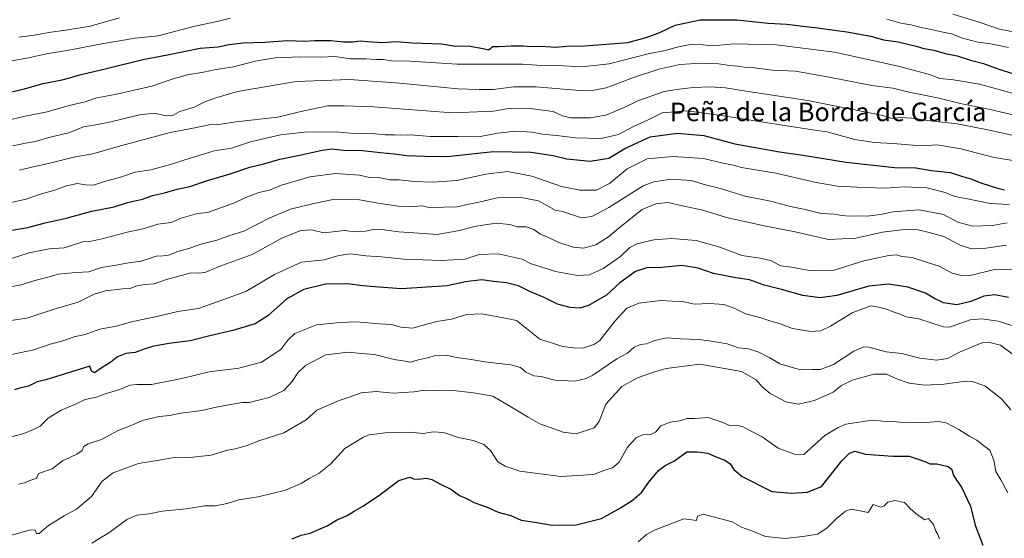
# Model space of a CAD drawing. Units: metres. Extents: x 651540 to 654999, y 4741666 to 4744055.
# Drawn here: x 653788 to 654212, y 4743456 to 4743680 of the extents above; entities that cross this region are included whole.
import ezdxf
from ezdxf.enums import TextEntityAlignment as Align

# ---------------------------------------------------------------- set-up
doc = ezdxf.new("R2010")
doc.units = ezdxf.units.M
doc.header["$MEASUREMENT"] = 0
for name, color, linetype, lineweight in [('Curva de nivel maestra', 30, 'Continuous', 30), ('Curva de nivel normal', 30, 'Continuous', 0), ('Texto cartográfico', 7, 'Continuous', 0)]:
    doc.layers.add(name, color=color, linetype=linetype, lineweight=lineweight)
doc.styles.add('Style-Arial', font='txt')

msp = doc.modelspace()

# ---------------------------------------------------------------- linework, layer by layer
at = {"layer": 'Curva de nivel maestra', "color": 30, "linetype": 'Continuous', "lineweight": 30, "flags": 128}
for points, elevation in [([(653780.41, 4743647.9601), (653789.08, 4743649.8501), (653797.68, 4743652.3501), (653806.49, 4743654.0401), (653814.03, 4743656.2201), (653825.02, 4743658.8301), (653840.61, 4743662.7101), (653851.28, 4743664.6601), (653865.4, 4743667.5501), (653873.07, 4743668.1401), (653877.71, 4743669.1201), (653883.92, 4743669.9001), (653893.17, 4743670.1401), (653903.01, 4743670.8401), (653910.39, 4743670.5801), (653914.54, 4743670.8501), (653921.63, 4743670.8901), (653927.11, 4743670.2601), (653931.14, 4743670.2901), (653934.32, 4743670.8001), (653937.24, 4743670.3801), (653943.86, 4743669.9901), (653949.73, 4743670.4601), (653956.8, 4743669.8701), (653969.25, 4743669.4201), (653975.35, 4743668.4201), (653980.77, 4743668.5901), (653987.28, 4743667.4401), (653989.54, 4743666.8001), (653991.36, 4743668.2301), (653994.04, 4743668.2801), (653999.37, 4743668.5801), (654004.7, 4743668.6101), (654007.78, 4743668.3401), (654012.24, 4743668.4001), (654018.4, 4743667.9901), (654023.29, 4743668.4601), (654031.09, 4743668.6401), (654049.65, 4743670.0801), (654057.46, 4743672.1401), (654063.3, 4743674.3501), (654070.03, 4743677.5201), (654080.68, 4743679.7701), (654096.6, 4743679.7301), (654110, 4743678.3401), (654118.02, 4743677.9501), (654126.11, 4743676.8601), (654130.3, 4743676.5401), (654135.4, 4743675.7001), (654143.98, 4743674.6201), (654154.26, 4743672.6901), (654159.74, 4743671.1601), (654165.99, 4743670.2501), (654173.81, 4743668.4001), (654177.09, 4743667.4201), (654181.34, 4743666.7701), (654186.26, 4743665.3401), (654191.47, 4743664.3001), (654197.14, 4743662.4201), (654202.78, 4743660.9801), (654208.94, 4743658.6801), (654216.33, 4743656.3401)], 1025), ([(653777.88, 4743588.1401), (653791.12, 4743590.3701), (653798.6, 4743592.4201), (653807.7, 4743594.3901), (653818.72, 4743597.3101), (653828.31, 4743599.2601), (653834.07, 4743601.1501), (653840.54, 4743602.6001), (653844.76, 4743604.0601), (653850.04, 4743605.2201), (653855.4, 4743606.8901), (653860.98, 4743607.9601), (653868.5, 4743610.6501), (653878.22, 4743613.4801), (653886.78, 4743616.3901), (653892.84, 4743617.7801), (653899.68, 4743619.8401), (653908.82, 4743621.6101), (653917.94, 4743623.6701), (653922.02, 4743624.1501), (653927.26, 4743623.6801), (653935.26, 4743623.5001), (653943.06, 4743622.6001), (653949.1, 4743622.1201), (653954.24, 4743621.3901), (653962.11, 4743621.0701), (653971.84, 4743620.8901), (653991.51, 4743623.0901), (654007.93, 4743622.7701), (654017.37, 4743621.3601), (654023.3, 4743619.9301), (654033.37, 4743618.9001), (654041.36, 4743620.2301), (654048.3, 4743624.4301), (654059.13, 4743629.3601), (654070.97, 4743630.9401), (654082.26, 4743629.9501), (654095.62, 4743626.3201), (654114.98, 4743622.9501), (654124.09, 4743621.6901), (654143.68, 4743618.4401), (654164.39, 4743616.2301), (654173.6, 4743616.0501), (654180.33, 4743614.8701), (654188.53, 4743614.0601), (654193.32, 4743612.4001), (654197.32, 4743611.2401), (654202, 4743609.3801), (654208.32, 4743607.4601), (654211.87, 4743606.6001)], 1000), ([(654213.51, 4743560.1301), (654207.71, 4743561.3501), (654202.99, 4743560.8201), (654197.31, 4743558.4301), (654191.33, 4743557.0201), (654185.62, 4743557.9601), (654181.39, 4743559.8701), (654177.79, 4743562.0001), (654170.16, 4743564.6901), (654161.81, 4743565.9101), (654153.34, 4743565.0201), (654139.6, 4743561.1101), (654132.36, 4743559.9901), (654124.94, 4743561.1201), (654115.84, 4743563.6301), (654108.34, 4743565.4801), (654101.92, 4743567.7401), (654096.04, 4743568.6801), (654086.48, 4743570.5101), (654079.83, 4743572.7701), (654072.81, 4743573.9201), (654064.03, 4743573.1101), (654057.74, 4743572.9401), (654052.87, 4743571.4101), (654046.07, 4743566.5301), (654040.36, 4743561.2201), (654032.7, 4743556.6801), (654028.96, 4743555.6001), (654024.72, 4743555.9201), (654019.34, 4743557.3901), (654013.58, 4743560.2601), (654007.63, 4743562.6101), (654002.55, 4743565.1801), (653997.25, 4743566.5401), (653991.7, 4743567.0401), (653986.7, 4743567.8201), (653979.71, 4743567.0001), (653971.71, 4743565.2701), (653952.05, 4743563.8801), (653942.38, 4743564.7101), (653935.37, 4743565.2101), (653928.68, 4743566.0401), (653919.38, 4743566.0001), (653910.06, 4743563.5801), (653902.72, 4743559.6901), (653894.56, 4743552.3401), (653889.06, 4743548.9201), (653879.5, 4743545.9101), (653869.48, 4743543.7101), (653861, 4743541.5701), (653851.84, 4743540.3201), (653844.85, 4743539.0401), (653841.18, 4743537.9801), (653837.4, 4743536.4801), (653833.4, 4743536.1401), (653829.68, 4743534.5801), (653826.81, 4743532.3001), (653823.19, 4743530.0501), (653819.87, 4743527.7801), (653818.59, 4743528.4501), (653817.85, 4743530.6701), (653798.94, 4743524.6901), (653795.08, 4743523.9301), (653791.41, 4743522.0201), (653787.73, 4743521.0801), (653785.38, 4743520.3601)], 975), ([(653904.93, 4743456.2801), (653908.91, 4743457.8101), (653912.69, 4743458.7201), (653920.06, 4743461.8301), (653924.04, 4743464.2501), (653928.66, 4743466.2401), (653931.7, 4743468.2001), (653935.75, 4743470.4301), (653942.29, 4743474.9701), (653950.94, 4743481.4301), (653955.63, 4743482.8301), (653957.23, 4743482.0901), (653959.33, 4743481.9201), (653962.86, 4743482.4001), (653965.2, 4743481.8801), (653968.94, 4743479.8701), (653973.3, 4743477.6901), (653977.05, 4743474.8801), (653979.73, 4743473.8101), (653983.72, 4743471.7401), (653989.04, 4743469.8601), (653993.75, 4743467.6801), (653999.24, 4743466.2401), (654003.69, 4743464.3501), (654009.45, 4743463.4801), (654016.97, 4743462.1001), (654027.37, 4743462.3301), (654038.3, 4743465.0601), (654046.47, 4743469.6701), (654051.39, 4743472.7201), (654055.5, 4743476.2801), (654058.58, 4743480.6301), (654062.81, 4743485.7401), (654065.69, 4743487.8401), (654069.69, 4743489.8101), (654075.03, 4743493.6901), (654079.56, 4743493.7101), (654084.04, 4743493.1201), (654087.2, 4743491.6501), (654091.35, 4743490.2001), (654093.71, 4743488.5001), (654095.27, 4743486.0501), (654098.89, 4743483.1401), (654111.59, 4743476.6101), (654120.05, 4743475.8901), (654127.02, 4743476.4001), (654133.02, 4743478.8501), (654141.77, 4743489.8201), (654145.11, 4743493.1101), (654147.41, 4743494.0101), (654151.97, 4743492.7901), (654163.75, 4743491.8701), (654170.77, 4743491.8901), (654174.22, 4743490.7801), (654177.92, 4743489.4601), (654179.65, 4743488.5001), (654182.63, 4743488.5101), (654187.56, 4743487.4801), (654189.11, 4743486.0801), (654189.91, 4743483.5901), (654193.4, 4743478.2901), (654197.19, 4743470.3401), (654199.13, 4743462.1701), (654202.52, 4743453.5701)], 950)]:
    msp.add_lwpolyline(points, dxfattribs=dict(at, elevation=elevation))
at = {"layer": 'Curva de nivel normal', "color": 30, "linetype": 'Continuous', "lineweight": 0, "flags": 128}
for points, elevation in [([(653780.15, 4743661.4401), (653790.75, 4743663.2501), (653799.86, 4743665.2501), (653808.04, 4743666.5501), (653822.95, 4743669.5001), (653837.43, 4743671.8501), (653847.32, 4743672.9401), (653863.08, 4743676.9801), (653872.65, 4743679.0601), (653878.43, 4743680.5301)], 1030), ([(653787.2, 4743672.2801), (653793.91, 4743673.1201), (653800.2, 4743674.3901), (653808.41, 4743675.5101), (653817.95, 4743676.9901), (653830.58, 4743680.5901)], 1035), ([(654161.09, 4743680.0201), (654167.12, 4743678.3101), (654171.46, 4743677.6601), (654176.47, 4743676.3001), (654179.71, 4743675.8201), (654183.99, 4743674.7901), (654189.04, 4743673.7301), (654193.75, 4743671.9001), (654200.36, 4743670.1301), (654205.92, 4743669.4201), (654213.61, 4743667.8201)], 1030), ([(654189.62, 4743682.2201), (654200.98, 4743678.7301), (654209.74, 4743675.7401), (654218.57, 4743673.9701)], 1035), ([(653782.14, 4743636.4301), (653789.98, 4743638.3401), (653799.47, 4743640.1601), (653808.91, 4743642.8601), (653815.76, 4743644.4001), (653820.29, 4743646.0801), (653829.28, 4743647.7401), (653844.55, 4743651.2301), (653853.27, 4743654.2501), (653859.73, 4743656.0401), (653866.78, 4743657.1701), (653872.24, 4743658.3401), (653879.79, 4743659.5201), (653889.05, 4743662.0101), (653897.67, 4743663.4801), (653908.55, 4743663.9101), (653917.06, 4743663.7401), (653923.57, 4743663.9301), (653930.03, 4743663.0101), (653936.78, 4743663.0201), (653941.15, 4743662.7301), (653944.14, 4743662.6501), (653947.85, 4743662.1801), (653955.84, 4743661.9401), (653976.08, 4743660.6401), (654004.28, 4743660.6201), (654014.4, 4743660.0301), (654019.32, 4743660.1501), (654029.8, 4743659.5901), (654041.54, 4743660.8901), (654058.36, 4743665.2001), (654065.71, 4743666.5801), (654071.36, 4743668.1901), (654077.18, 4743669.2501), (654081.95, 4743669.0001), (654086.17, 4743668.5601), (654095.24, 4743669.4801), (654113.56, 4743669.0601), (654138.57, 4743665.7801), (654165.96, 4743659.8901), (654179.5, 4743656.1901), (654183.96, 4743654.4901), (654189.84, 4743653.9601), (654201.13, 4743652.0001), (654218.43, 4743647.3001)], 1020), ([(653784.69, 4743625.4701), (653790.06, 4743626.6901), (653794.46, 4743627.4001), (653800.22, 4743629.0301), (653808.74, 4743631.1801), (653815.08, 4743633.7001), (653819.56, 4743634.3601), (653826.33, 4743635.7001), (653839.22, 4743638.9001), (653845.73, 4743639.5101), (653850.73, 4743638.4501), (653853.44, 4743638.5801), (653856.57, 4743640.3401), (653862.78, 4743642.2201), (653867.4, 4743644.4901), (653871.73, 4743646.0501), (653881.4, 4743648.9101), (653906.72, 4743653.2001), (653929.69, 4743654.0101), (653951.38, 4743652.4801), (653976.38, 4743650.0801), (653985.58, 4743649.7201), (653991.52, 4743649.7901), (654000.45, 4743650.9501), (654009.96, 4743650.9601), (654028.9, 4743649.3001), (654033.51, 4743649.2101), (654040.28, 4743650.4201), (654052.07, 4743654.9001), (654062.96, 4743658.4701), (654072.04, 4743660.4801), (654081.11, 4743661.1201), (654088.69, 4743660.8501), (654093.32, 4743660.1001), (654096.88, 4743659.8301), (654099.65, 4743659.3201), (654104.02, 4743659.1101), (654111.96, 4743658.0701), (654121.81, 4743657.6401), (654136.24, 4743655.1501), (654154.68, 4743651.5401), (654163.74, 4743650.3601), (654170.82, 4743648.6601), (654182.91, 4743646.1501), (654193.4, 4743643.5801), (654203.66, 4743641.6001), (654216.83, 4743638.6401)], 1015), ([(653787.58, 4743615.0001), (653792.8, 4743616.3201), (653801.24, 4743618.1601), (653810.91, 4743620.6201), (653819.06, 4743622.0001), (653831.08, 4743625.5701), (653852.37, 4743631.2401), (653863.82, 4743633.4201), (653869.26, 4743634.5401), (653873.4, 4743634.7101), (653880.73, 4743635.8701), (653898.72, 4743637.8201), (653910.06, 4743640.6301), (653920.39, 4743642.7001), (653927.39, 4743642.8001), (653940.05, 4743642.3301), (653974.04, 4743639.7801), (653991.7, 4743640.3801), (653998.02, 4743641.6301), (654006.32, 4743641.7601), (654017.36, 4743640.2501), (654021.37, 4743638.5001), (654024.89, 4743637.5601), (654033.42, 4743637.5101), (654040.06, 4743638.7801), (654048.05, 4743642.0701), (654053.88, 4743644.8701), (654065.23, 4743648.9201), (654071.64, 4743649.8801), (654077.69, 4743650.5701), (654085.1, 4743650.8601), (654091.64, 4743650.4601), (654101.42, 4743648.8401), (654127.15, 4743644.9901), (654159.48, 4743638.5101), (654163.28, 4743637.3001), (654167.08, 4743637.6501), (654171.89, 4743637.4901), (654179.83, 4743636.2801), (654191.47, 4743634.9701), (654205.33, 4743632.2101), (654216.24, 4743629.7901)], 1010), ([(654217.34, 4743618.8401), (654207.38, 4743620.4201), (654192.98, 4743624.1901), (654182.78, 4743625.8801), (654178.57, 4743625.6601), (654172.36, 4743625.7801), (654163.93, 4743626.5501), (654155.67, 4743626.8801), (654147.32, 4743628.2701), (654135.32, 4743631.5201), (654129.18, 4743632.3701), (654107, 4743635.8601), (654090.81, 4743638.4801), (654075.03, 4743640.5401), (654064.41, 4743639.7201), (654058.05, 4743636.5401), (654052.05, 4743633.8401), (654045.5, 4743630.4201), (654038.03, 4743628.6601), (654026.98, 4743628.9101), (654020.2, 4743629.8101), (654012.84, 4743630.5701), (654008.42, 4743631.4601), (654001.37, 4743631.8701), (653993.37, 4743630.9001), (653985.37, 4743629.3601), (653976.38, 4743629.4701), (653964.44, 4743629.4601), (653956.29, 4743630.2301), (653951.78, 4743630.1201), (653949.05, 4743630.2601), (653945.05, 4743630.2801), (653939.38, 4743630.8201), (653933.05, 4743630.6801), (653923.94, 4743631.4901), (653910.24, 4743631.4101), (653899.94, 4743630.2601), (653887, 4743627.2901), (653878.82, 4743624.4601), (653871.34, 4743623.4301), (653863.98, 4743621.0301), (653858.71, 4743619.4801), (653852.64, 4743617.4501), (653844.07, 4743615.2001), (653837.4, 4743614.1201), (653831.07, 4743611.9601), (653824.08, 4743610.2101), (653819.47, 4743608.5801), (653815.9, 4743608.6901), (653812.51, 4743609.3401), (653807.67, 4743608.2801), (653802.74, 4743606.4301), (653796.08, 4743604.5401), (653790.38, 4743602.5801), (653781.94, 4743600.6901)], 1005), ([(653784.08, 4743576.9301), (653791.64, 4743579.4101), (653800.32, 4743581.2201), (653806.73, 4743581.5801), (653814.83, 4743584.1701), (653817.74, 4743584.3601), (653823.08, 4743585.4201), (653833.91, 4743588.3601), (653840.74, 4743589.7301), (653847.1, 4743591.7201), (653852.8, 4743592.5301), (653857.13, 4743594.3101), (653864.26, 4743596.3001), (653868.56, 4743596.7801), (653880.52, 4743601.0701), (653884.35, 4743603.0001), (653890.57, 4743605.4701), (653895.17, 4743606.4801), (653900.41, 4743608.6301), (653912.56, 4743612.2201), (653923.72, 4743613.6301), (653934.05, 4743612.8301), (653939.07, 4743611.7701), (653942.13, 4743611.8601), (653946.91, 4743610.9101), (653951.08, 4743610.9101), (653957.48, 4743610.1301), (653965.39, 4743609.8201), (653975.96, 4743610.6101), (653988.37, 4743613.3701), (653997.7, 4743614.4301), (654008.2, 4743612.4801), (654021.02, 4743608.0201), (654028.97, 4743606.4801), (654033.26, 4743606.4001), (654036.09, 4743606.4701), (654041.7, 4743609.3201), (654049.36, 4743615.6301), (654057.85, 4743619.9501), (654069.01, 4743620.9201), (654082.23, 4743620.0001), (654090.7, 4743618.0801), (654095.02, 4743617.1901), (654098.53, 4743616.2401), (654113.35, 4743613.7701), (654130.72, 4743609.7501), (654139.88, 4743608.0701), (654148.32, 4743607.6401), (654160.28, 4743607.2901), (654168.67, 4743607.8701), (654178.34, 4743607.4401), (654186.21, 4743605.3501), (654190.47, 4743603.7001), (654195.19, 4743602.8401), (654205.66, 4743600.7301), (654213.9, 4743600.2801)], 995), ([(653777.11, 4743563.7401), (653787.72, 4743565.5301), (653794.77, 4743567.6401), (653799.37, 4743568.7501), (653804.24, 4743570.1801), (653811.74, 4743571.0001), (653817.44, 4743571.3101), (653822.86, 4743573.0501), (653829.12, 4743574.0701), (653834.51, 4743575.1301), (653839.93, 4743575.8901), (653846.4, 4743578.0101), (653849.39, 4743578.1501), (653851.71, 4743578.4801), (653855.73, 4743580.0401), (653860.84, 4743581.4201), (653865.16, 4743582.9601), (653872.51, 4743584.9201), (653877.64, 4743586.6901), (653884.22, 4743588.8201), (653895.37, 4743594.5401), (653904.24, 4743598.2201), (653914.39, 4743600.7201), (653922.72, 4743602.3701), (653934.05, 4743602.2201), (653942.05, 4743600.7601), (653950.71, 4743599.5201), (653957.05, 4743599.3801), (653961.09, 4743599.6001), (653964.42, 4743598.8801), (653970.32, 4743599.1501), (653976.02, 4743599.2601), (653981.16, 4743600.4301), (653986.04, 4743601.4401), (653994.04, 4743603.2801), (654004.37, 4743603.1701), (654011.04, 4743601.7601), (654018.25, 4743597.8301), (654021.37, 4743597.2001), (654029.69, 4743594.4601), (654034.07, 4743595.0801), (654041.44, 4743598.9701), (654056.2, 4743608.2201), (654060.75, 4743610.0201), (654068.22, 4743611.1701), (654076.91, 4743610.5301), (654083.03, 4743608.7201), (654088.88, 4743607.2101), (654100.12, 4743603.8701), (654111.02, 4743601.6701), (654119.64, 4743599.4401), (654125.96, 4743598.1601), (654132.87, 4743596.4101), (654138.64, 4743596.0801), (654141.68, 4743595.5101), (654145.23, 4743595.2101), (654148.69, 4743595.3701), (654152.64, 4743595.1801), (654158.37, 4743595.9101), (654163.88, 4743597.1501), (654175.02, 4743597.9801), (654185.52, 4743595.9801), (654191.7, 4743592.7001), (654198.19, 4743590.8601), (654206.7, 4743591.1501), (654213, 4743592.3301)], 990), ([(653783.74, 4743550.2601), (653790.68, 4743551.3001), (653802.47, 4743555.2401), (653812.84, 4743558.2201), (653819.74, 4743561.6401), (653824.56, 4743563.1301), (653831.98, 4743563.9401), (653835.16, 4743564.1401), (653837.68, 4743565.1201), (653841.4, 4743565.8301), (653845.6, 4743566.0401), (653850.85, 4743568.0001), (653861.44, 4743570.8201), (653865.21, 4743570.6301), (653867.77, 4743571.1201), (653873.58, 4743573.5301), (653887.8, 4743578.7501), (653900.58, 4743585.7001), (653908.72, 4743589.1101), (653913.39, 4743589.3901), (653918.66, 4743587.9801), (653927.47, 4743589.0601), (653931.99, 4743588.4301), (653936.72, 4743588.7001), (653939.94, 4743589.4501), (653944.6, 4743589.3701), (653950.94, 4743588.5201), (653961.71, 4743587.8201), (653967.38, 4743587.3001), (653971.41, 4743588.0801), (653976.32, 4743588.8401), (653984.31, 4743590.8901), (653992.85, 4743592.2501), (653998.73, 4743591.6101), (654001.91, 4743590.6601), (654005.85, 4743590.5701), (654009.15, 4743589.4101), (654011.71, 4743587.6701), (654015.38, 4743586.0701), (654019.92, 4743583.8801), (654026.03, 4743581.8201), (654030.54, 4743581.3901), (654035.74, 4743582.9001), (654041.22, 4743586.2701), (654045.88, 4743590.2101), (654055.77, 4743598.1501), (654061.7, 4743600.5901), (654066.91, 4743601.1001), (654073.09, 4743599.6101), (654081.89, 4743597.7401), (654092.1, 4743594.6201), (654109.03, 4743590.9501), (654121.67, 4743588.5401), (654136.02, 4743585.1301), (654147.75, 4743585.7001), (654159.31, 4743588.2901), (654168.66, 4743589.5401), (654174.6, 4743589.3901), (654179.45, 4743588.1401), (654185.64, 4743586.4001), (654192.67, 4743582.6901), (654197.66, 4743581.1701), (654203.84, 4743581.5101), (654212.66, 4743582.7201)], 985), ([(653784.09, 4743535.6401), (653793.74, 4743537.7001), (653800.74, 4743540.0301), (653805.74, 4743541.3701), (653811.08, 4743543.2501), (653815.85, 4743544.3201), (653822.17, 4743546.4901), (653829.18, 4743547.9101), (653836.4, 4743549.9001), (653846.73, 4743552.0301), (653855.73, 4743554.1401), (653864.71, 4743555.5001), (653872.65, 4743558.2601), (653885.04, 4743562.8201), (653897.39, 4743570.1701), (653909.06, 4743575.4201), (653918.72, 4743576.4601), (653925.06, 4743578.3401), (653930.01, 4743579.0701), (653936.87, 4743578.1901), (653943.34, 4743577.7001), (653953.26, 4743576.6401), (653969.26, 4743576.1701), (653979.38, 4743576.7401), (653985.56, 4743578.7201), (653993.78, 4743579.0701), (654004.01, 4743576.7401), (654007.87, 4743574.6501), (654011.73, 4743573.5001), (654018.37, 4743571.4101), (654027.91, 4743569.7001), (654033.02, 4743569.8901), (654038.9, 4743572.7501), (654046.43, 4743577.8701), (654050.45, 4743581.6901), (654053.49, 4743583.3001), (654060.83, 4743585.0601), (654068.36, 4743585.6501), (654079.03, 4743584.6801), (654089.26, 4743581.8301), (654098.64, 4743578.3401), (654106.6, 4743577.2001), (654111.41, 4743575.9801), (654115.36, 4743573.9001), (654120.02, 4743573.3101), (654127.81, 4743571.8301), (654138.51, 4743571.9801), (654151.21, 4743575.9301), (654161.99, 4743578.3201), (654165.42, 4743578.5201), (654167.67, 4743577.8801), (654172.01, 4743577.3601), (654178.67, 4743575.3301), (654183.62, 4743573.7401), (654189.23, 4743570.6601), (654193.94, 4743569.5601), (654196.99, 4743569.7401), (654208.09, 4743572.3401), (654216, 4743572.2501)], 980), ([(653779.41, 4743498.9001), (653789.41, 4743501.5801), (653793.59, 4743503.3501), (653796.44, 4743504.7701), (653799.84, 4743508.1701), (653805.53, 4743511.6701), (653811.64, 4743514.2201), (653815.88, 4743516.2401), (653820.74, 4743517.2201), (653824.41, 4743518.6601), (653830.74, 4743520.5401), (653835.07, 4743522.3801), (653838.07, 4743522.7201), (653844.4, 4743522.7501), (653857.4, 4743525.3701), (653869.3, 4743528.1901), (653882.08, 4743529.7101), (653891.76, 4743532.3001), (653900.15, 4743537.7601), (653903.09, 4743541.8901), (653906.2, 4743544.7101), (653915.46, 4743548.3601), (653925.48, 4743549.4401), (653932.64, 4743549.7001), (653942.41, 4743548.8901), (653947.94, 4743548.6301), (653951.84, 4743547.4701), (653956.97, 4743546.9201), (653961.4, 4743548.2501), (653967.27, 4743549.8501), (653973.66, 4743550.8301), (653980.13, 4743552.9001), (653986.55, 4743553.2101), (653996.04, 4743551.4601), (654001.63, 4743550.3001), (654011.69, 4743542.2601), (654021.54, 4743539.1101), (654026, 4743538.5001), (654030.19, 4743538.4101), (654034.96, 4743539.9001), (654037.53, 4743541.6701), (654044.12, 4743550.2101), (654049.2, 4743555.5401), (654054.36, 4743557.7201), (654063.69, 4743558.9601), (654073.69, 4743558.3101), (654078.28, 4743557.3601), (654084.7, 4743557.5501), (654090.94, 4743557.1501), (654095.44, 4743555.6401), (654100.29, 4743553.1101), (654106.43, 4743551.5401), (654111.14, 4743549.9801), (654114.92, 4743549.0401), (654120.52, 4743546.9101), (654128.35, 4743545.6201), (654132.72, 4743545.8801), (654136.82, 4743547.9101), (654146.2, 4743553.5201), (654154.22, 4743556.6201), (654157.67, 4743556.0701), (654160.98, 4743555.2401), (654163.43, 4743554.1701), (654166.39, 4743553.1201), (654169.53, 4743551.8001), (654175, 4743551.0601), (654185.55, 4743547.5301), (654188.08, 4743547.4001), (654197, 4743550.6001), (654202.03, 4743551.0101), (654209.12, 4743550.0701), (654215.03, 4743548.1501)], 970), ([(653787.14, 4743479.8701), (653789.74, 4743480.4201), (653793.08, 4743481.8401), (653794.89, 4743482.2701), (653795.77, 4743484.3801), (653801.62, 4743486.3801), (653806.02, 4743489.9201), (653812.26, 4743492.7301), (653814.5, 4743494.3601), (653815.2, 4743496.0501), (653817.11, 4743497.1601), (653822.8, 4743498.9901), (653830, 4743502.9501), (653834.26, 4743504.5601), (653840.9, 4743507.3501), (653847.76, 4743508.9301), (653852.25, 4743509.4101), (653857.06, 4743510.4001), (653866.11, 4743511.4601), (653872.25, 4743513.0201), (653883.39, 4743515.0101), (653886.49, 4743514.9201), (653895.06, 4743517.1601), (653901.39, 4743520.1701), (653905.06, 4743523.9601), (653907.39, 4743527.7501), (653910.72, 4743530.9701), (653919.51, 4743535.5001), (653929.12, 4743536.6501), (653934.87, 4743536.0401), (653940.45, 4743535.6201), (653948.93, 4743533.4401), (653953.56, 4743532.7101), (653955.82, 4743532.4001), (653959.38, 4743533.4001), (653963.26, 4743534.2001), (653966.88, 4743535.2401), (653971.27, 4743535.3101), (653975.98, 4743534.3801), (653982.03, 4743533.5501), (653987.88, 4743532.5401), (653999.12, 4743531.1901), (654003.4, 4743530.0201), (654005.7, 4743528.0301), (654009.04, 4743526.5201), (654012.24, 4743526.1001), (654018.18, 4743524.6301), (654026.73, 4743524.1301), (654031.7, 4743525.2401), (654034.57, 4743526.7501), (654044.84, 4743533.7801), (654049.39, 4743536.1901), (654052.32, 4743538.7501), (654055.1, 4743539.9301), (654057.58, 4743540.3001), (654061.19, 4743541.6801), (654066.31, 4743542.8301), (654072.23, 4743542.4401), (654080.03, 4743542.1601), (654084.69, 4743541.4601), (654092.33, 4743540.2901), (654097.28, 4743538.5401), (654101.5, 4743538.0401), (654106.08, 4743536.5901), (654110.78, 4743534.1501), (654115.01, 4743531.6801), (654123.98, 4743529.0201), (654129.13, 4743529.1401), (654132.52, 4743529.2401), (654138.24, 4743531.2901), (654146.97, 4743537.1101), (654151.29, 4743538.8801), (654153.38, 4743538.8201), (654160.9, 4743536.8301), (654167.67, 4743536.0301), (654175.34, 4743534.0601), (654182.67, 4743533.1701), (654187.29, 4743533.9501), (654192.39, 4743536.7001), (654202, 4743540.6001), (654204.91, 4743540.9901), (654210.15, 4743539.7001), (654215.64, 4743535.5301)], 965), ([(653784.24, 4743457.8401), (653792.09, 4743460.1601), (653794.31, 4743460.0101), (653794.82, 4743458.5201), (653795.97, 4743458.6201), (653800.08, 4743461.9701), (653806.78, 4743466.2301), (653812.15, 4743469.0101), (653818.52, 4743474.5401), (653823.14, 4743481.1201), (653827.93, 4743484.7401), (653838.82, 4743488.6901), (653848.52, 4743490.2301), (653854.83, 4743491.4201), (653859.64, 4743491.1801), (653870.03, 4743492.3301), (653876.5, 4743494.3601), (653880.45, 4743495.0601), (653885.16, 4743496.3301), (653891.06, 4743498.6301), (653901.39, 4743501.9701), (653911.06, 4743507.5701), (653915.66, 4743511.6801), (653925.27, 4743515.8901), (653929.56, 4743517.2001), (653934.78, 4743519.0801), (653941.2, 4743519.7101), (653948.46, 4743518.9801), (653957.38, 4743519.5601), (653962.07, 4743520.2501), (653967, 4743520.1801), (653973.04, 4743520.2201), (653983.2, 4743519.1201), (653991.48, 4743517.6801), (653999.41, 4743513.0301), (654006.58, 4743508.6601), (654011.62, 4743505.7801), (654021.76, 4743502.2601), (654027.37, 4743501.4501), (654035.04, 4743504.0001), (654037.28, 4743506.8401), (654040.05, 4743514.2401), (654046.95, 4743521.8401), (654053.69, 4743525.6301), (654060.69, 4743528.0301), (654066.12, 4743529.6701), (654080.65, 4743531.5201), (654098.61, 4743528.3901), (654104.9, 4743524.7801), (654107.46, 4743521.6901), (654110.95, 4743518.8101), (654113.68, 4743517.4001), (654117.62, 4743515.3201), (654123.1, 4743514.3201), (654129.96, 4743515.8601), (654138.02, 4743519.3801), (654141.57, 4743522.2401), (654146.18, 4743524.5401), (654155.58, 4743527.2401), (654160.95, 4743527.1801), (654165.74, 4743524.9701), (654170.76, 4743523.3201), (654177.51, 4743522.4001), (654185.78, 4743522.8001), (654195.03, 4743524.2301), (654197.91, 4743524.0501), (654203.33, 4743522.1501), (654210.58, 4743516.5901), (654214.62, 4743511.8501)], 960), ([(653818.74, 4743454.4401), (653826.46, 4743459.1501), (653833.83, 4743464.5901), (653838.06, 4743466.4401), (653843.44, 4743467.0001), (653849.05, 4743468.2201), (653859.38, 4743469.2201), (653867.29, 4743470.4601), (653871.84, 4743470.5401), (653877.06, 4743471.5101), (653882.06, 4743473.0401), (653890.39, 4743474.3401), (653902.06, 4743477.1701), (653908.82, 4743480.0701), (653912.29, 4743482.2401), (653916.6, 4743484.4701), (653921.67, 4743488.5301), (653927.66, 4743495.1401), (653935.68, 4743500.1101), (653938.45, 4743501.2601), (653940.54, 4743501.3901), (653944.99, 4743501.9001), (653955.66, 4743502.2301), (653961.44, 4743501.6201), (653965.68, 4743502.3401), (653970.24, 4743502.1001), (653976.66, 4743499.9501), (653983.02, 4743498.6601), (653987.54, 4743496.8401), (653990.4, 4743494.2601), (653993.55, 4743489.4101), (653996.8, 4743487.5501), (654003, 4743485.4201), (654020.74, 4743483.1701), (654030.51, 4743483.6201), (654035.27, 4743484.1201), (654039.2, 4743485.7101), (654043.01, 4743486.7801), (654045.79, 4743489.3301), (654049.42, 4743495.7001), (654053.18, 4743499.7801), (654055.86, 4743501.0901), (654059.53, 4743501.1701), (654061.48, 4743502.2201), (654063.79, 4743504.9701), (654067.86, 4743506.5701), (654071.84, 4743507.0701), (654075.12, 4743508.0201), (654078.36, 4743508.1401), (654084.24, 4743508.5801), (654087.22, 4743507.5601), (654090.9, 4743506.1701), (654093.68, 4743504.9601), (654097.02, 4743505.0001), (654099.22, 4743504.5101), (654101.57, 4743503.1801), (654107.42, 4743500.1301), (654114.4, 4743495.3001), (654121.39, 4743492.7401), (654125.35, 4743492.6301), (654134.44, 4743500.7301), (654140.12, 4743504.2101), (654143.54, 4743505.6001), (654154.81, 4743507.3701), (654160.96, 4743506.8001), (654165.34, 4743506.6901), (654169.67, 4743506.2001), (654174.67, 4743506.4801), (654178.14, 4743506.3001), (654183.31, 4743506.8301), (654186.67, 4743506.2301), (654192.12, 4743503.3401), (654196.83, 4743500.4001), (654199.91, 4743498.8101), (654202.26, 4743496.8301), (654205.54, 4743494.4401), (654207.19, 4743490.0901), (654208.11, 4743485.2201), (654210.32, 4743481.6501), (654213.24, 4743476.1301)], 955), ([(654183.8, 4743456.3001), (654183.16, 4743458.0601), (654182.24, 4743459.5501), (654181.24, 4743462.4401), (654179.06, 4743465.0301), (654177.38, 4743464.4601), (654176.36, 4743465.2601), (654174.55, 4743466.4501), (654171.16, 4743469.3901), (654168.74, 4743471.9701), (654164.56, 4743472.8001), (654161.58, 4743472.0801), (654160, 4743470.4801), (654158.62, 4743469.8501), (654155.24, 4743471.0001), (654153.08, 4743467.6001), (654149.65, 4743468.3601), (654145.83, 4743469.0701), (654143.32, 4743468.2201), (654139.42, 4743465.0401), (654135.35, 4743460.9101), (654131.26, 4743458.3301), (654126, 4743457.4601), (654117.39, 4743456.4001), (654108.84, 4743457.2801), (654103.26, 4743459.5301), (654098.49, 4743461.2401), (654094.47, 4743463.5901), (654081.96, 4743466.9301), (654079.55, 4743466.0001), (654079.1, 4743464.1001), (654077.16, 4743464.4501), (654073.75, 4743464.8501), (654066.3, 4743461.9501), (654061.36, 4743460.1401), (654057.69, 4743458.0601), (654054.03, 4743455.0201)], 945)]:
    msp.add_lwpolyline(points, dxfattribs=dict(at, elevation=elevation))

# ---------------------------------------------------------------- texts
at = {"layer": 'Texto cartográfico', "color": 7, "linetype": 'Continuous', "lineweight": 0, "style": 'Style-Arial'}
msp.add_text('Peña de la Borda de García', height=8, dxfattribs=at).set_placement((654135.8581, 4743640.1302), align=Align.MIDDLE_CENTER)

doc.saveas('drawing.dxf')
